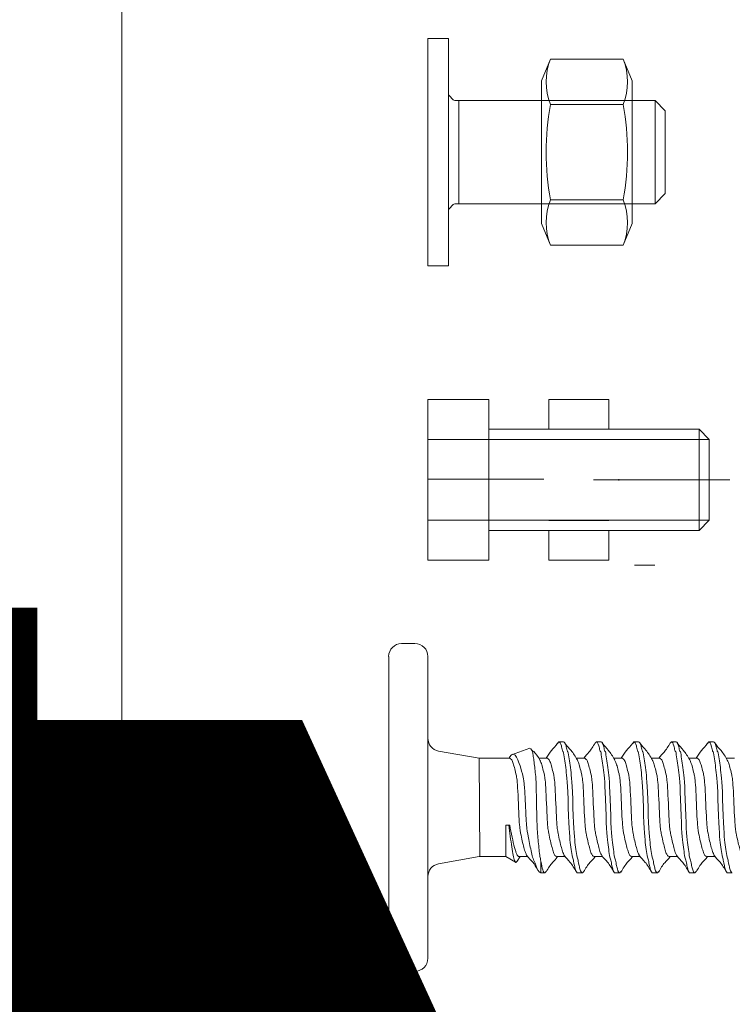
# Model space of a CAD drawing. Units: inches. Extents: x 0 to 36421, y -3 to 11861.
# Drawn here: x 36028 to 36028, y 11849 to 11850 of the extents above; entities that cross this region are included whole.
import ezdxf
from ezdxf.enums import TextEntityAlignment as Align

# ---------------------------------------------------------------- set-up
doc = ezdxf.new("R2018")
doc.units = ezdxf.units.IN
doc.header["$MEASUREMENT"] = 0
doc.linetypes.add('SLD-Solid', pattern=[0])
doc.layers.get('0').update_dxf_attribs({"lineweight": 0})
doc.styles.get("Standard").update_dxf_attribs({"font": 'arial.ttf'})

# ---------------------------------------------------------------- blocks, each defined once
blk = doc.blocks.new('*U1009')
at = {"lineweight": 0, "flags": 104}
for tag, p in [('FASTOC2', (-0.06304, 0.12524)), ('FASTOC3', (-0.06094, -0.03322))]:
    blk.add_attdef(tag, text='', height=0.09375, dxfattribs=at).set_placement(p, align=Align.TOP_RIGHT)
at = {"lineweight": 0}
blk.add_attdef('1', text='', height=0.09375, dxfattribs=at).set_placement((0.14394, -0.04494), align=Align.CENTER)
blk = doc.blocks.new('*U1048')
at = {"lineweight": 0, "flags": 104}
for tag, p in [('FASTOC2', (-0.06304, 0.12524)), ('FASTOC3', (-0.06094, -0.03322))]:
    blk.add_attdef(tag, text='', height=0.09375, dxfattribs=at).set_placement(p, align=Align.TOP_RIGHT)
at = {"lineweight": 0}
blk.add_attdef('1', text='', height=0.09375, dxfattribs=at).set_placement((0.14394, -0.04494), align=Align.CENTER)
blk = doc.blocks.new('1_4-14x 2 PH #3 Pt')
at = {"lineweight": 0}
for p, q in [((-0.2878, 0.0747), (0.2878, 0.0747)), ((-0.3125, 0.0501), (-0.3125, 0.0247)), ((0.3125, 0.0501), (0.3125, 0.0247)), ((0.2878, 0), (-0.2878, 0)), ((-0.0938, -0.1471), (-0.0938, -0.0979))]:
    blk.add_line(p, q, dxfattribs=at)
at = {"color": 7, "linetype": 'SLD-Solid', "lineweight": 0}
for p, q in [((-0.1074, -0.0205), (-0.0938, -0.0979)), ((0.0937, -0.0979), (0.1074, -0.0205)), ((0.0937, -0.0979), (-0.0936, -0.0989)), ((0.0937, -0.1569), (0.0937, -0.0979)), ((-0.0938, -0.1484), (-0.1047, -0.1673)), ((-0.0938, -0.147), (-0.0938, -0.1484)), ((-0.0339, -0.1484), (-0.0938, -0.1484)), ((-0.0339, -0.1542), (-0.0339, -0.1484)), ((-0.0339, -0.1542), (-0.0339, -0.1562)), ((0.0943, -0.1546), (0.0937, -0.1542)), ((0.1128, -0.1943), (0.1003, -0.1597)), ((-0.1028, -0.1705), (-0.0938, -0.176)), ((-0.0938, -0.174), (-0.0938, -0.1899)), ((0.1126, -0.1944), (0.113, -0.1952)), ((-0.1238, -0.2134), (-0.125, -0.2154)), ((-0.1027, -0.2154), (-0.125, -0.2154)), ((-0.125, -0.2231), (-0.125, -0.2154)), ((-0.1222, -0.2256), (-0.125, -0.2231)), ((0.0937, -0.2276), (0.0937, -0.2117)), ((-0.0938, -0.2455), (-0.0938, -0.2614)), ((0.125, -0.2499), (0.1222, -0.2474)), ((0.125, -0.2499), (0.125, -0.2588)), ((-0.125, -0.2946), (-0.125, -0.2856)), ((-0.1222, -0.2971), (-0.125, -0.2946)), ((0.0937, -0.299), (0.0937, -0.2831)), ((-0.0938, -0.3169), (-0.0938, -0.3328)), ((0.125, -0.3213), (0.1224, -0.319)), ((0.125, -0.3213), (0.125, -0.3303)), ((0.0937, -0.3704), (0.0937, -0.3545)), ((-0.125, -0.366), (-0.125, -0.3571)), ((-0.1225, -0.3682), (-0.125, -0.366)), ((-0.0938, -0.3883), (-0.0938, -0.4042)), ((0.125, -0.393), (0.1222, -0.3905)), ((0.125, -0.393), (0.125, -0.4019)), ((-0.125, -0.4376), (-0.125, -0.4287)), ((0.0937, -0.4421), (0.0937, -0.4262)), ((-0.1225, -0.4399), (-0.125, -0.4376)), ((-0.0938, -0.46), (-0.0938, -0.4759)), ((0.125, -0.4644), (0.1225, -0.4622)), ((0.125, -0.4644), (0.125, -0.4733)), ((-0.125, -0.5091), (-0.125, -0.5001)), ((0.0937, -0.5135), (0.0937, -0.4976)), ((-0.1224, -0.5114), (-0.125, -0.5091)), ((-0.0938, -0.5314), (-0.0938, -0.5473)), ((0.125, -0.5358), (0.1222, -0.5333)), ((0.125, -0.5358), (0.125, -0.5448)), ((-0.125, -0.5805), (-0.125, -0.5716)), ((0.0937, -0.5849), (0.0937, -0.569))]:
    blk.add_line(p, q, dxfattribs=at)
at = {"lineweight": 0}
for centre, start, end in [((-0.2878, 0.0501), 90, 180), ((0.2878, 0.0501), 360, 90), ((-0.2878, 0.0247), 180, 270), ((0.2878, 0.0247), 270, 360), ((-0.1318, -0.0247), 10, 90), ((0.1318, -0.0247), 90, 170)]:
    blk.add_arc(centre, 0.0247, start, end, dxfattribs=at)
at = {"color": 7, "linetype": 'SLD-Solid', "lineweight": 0}
for points, knots in [([(-0.1236, -0.2136), (-0.1234, -0.2131), (-0.1229, -0.2117), (-0.1189, -0.2092), (-0.1123, -0.2064), (-0.1041, -0.2039), (-0.1012, -0.2012), (-0.0893, -0.1984), (-0.0759, -0.1953), (-0.058, -0.1915), (-0.0396, -0.1879), (0.0456, -0.1845), (0.0622, -0.1808), (0.0798, -0.1759), (0.0945, -0.1702), (0.1018, -0.1652), (0.1017, -0.1597), (0.0964, -0.1563), (0.0942, -0.1548)], [0, 0, 0, 0, 0.024715, 0.088214, 0.140567, 0.194139, 0.246787, 0.300982, 0.35353, 0.407596, 0.501754, 0.54857, 0.596751, 0.691411, 0.776269, 0.859128, 0.942312, 1, 1, 1, 1]), ([(-0.0339, -0.1542), (-0.041, -0.1551), (-0.0556, -0.157), (-0.0759, -0.1601), (-0.0923, -0.1628), (-0.1026, -0.1654), (-0.1066, -0.1681), (-0.1036, -0.1695), (-0.1025, -0.1701)], [0, 0, 0, 0, 0.16923, 0.346739, 0.524511, 0.701593, 0.890532, 1, 1, 1, 1]), ([(-0.0938, -0.174), (-0.0938, -0.1724), (-0.0921, -0.1709), (-0.0876, -0.1687), (-0.0858, -0.1681), (-0.0816, -0.1668), (-0.0792, -0.166), (-0.0709, -0.1638), (-0.064, -0.1621), (-0.0492, -0.159), (-0.0414, -0.1575), (-0.0339, -0.1562)], [0, 0, 0, 0, 0.25, 0.25, 0.375, 0.375, 0.5, 0.5, 0.75, 0.75, 1, 1, 1, 1]), ([(-0.0908, -0.1883), (-0.0893, -0.1875), (-0.0861, -0.1858), (-0.0767, -0.1831), (-0.0642, -0.1799), (-0.0495, -0.1768), (-0.0339, -0.174), (0.0495, -0.1712), (0.0642, -0.168), (0.0768, -0.1649), (0.0863, -0.1621), (0.0925, -0.1593), (0.0933, -0.1572), (0.0937, -0.1561)], [0, 0, 0, 0, 0.077361, 0.167911, 0.261889, 0.355867, 0.446417, 0.536967, 0.630945, 0.724922, 0.815472, 0.906022, 1, 1, 1, 1]), ([(-0.0909, -0.1882), (-0.0974, -0.1922), (-0.1019, -0.1993), (-0.1139, -0.2065), (-0.1194, -0.2097)], [0, 0, 0, 0, 0.546979, 1, 1, 1, 1]), ([(0.1115, -0.1965), (0.1114, -0.1966), (0.1109, -0.1971), (0.1074, -0.1981), (0.1086, -0.1994), (0.1, -0.2007), (0.0895, -0.2022), (0.0771, -0.2037), (0.0632, -0.2052), (0.0482, -0.2066), (-0.0349, -0.2079), (-0.0505, -0.2092), (-0.066, -0.2106), (-0.081, -0.2121), (-0.0964, -0.2138), (-0.0978, -0.2148), (-0.1027, -0.2154)], [0, 0, 0, 0, 0.009151, 0.078917, 0.150698, 0.221119, 0.293389, 0.36722, 0.44319, 0.517056, 0.593069, 0.666964, 0.742776, 0.820685, 0.90085, 1, 1, 1, 1]), ([(0.0905, -0.2137), (0.0971, -0.2097), (0.1065, -0.2039), (0.1086, -0.1983), (0.1115, -0.1966)], [0, 0, 0, 0, 0.695323, 1, 1, 1, 1]), ([(-0.125, -0.2231), (-0.125, -0.2217), (-0.1229, -0.2203), (-0.1152, -0.2178), (-0.1098, -0.2167), (-0.1027, -0.2154)], [0, 0, 0, 0, 0.5, 0.5, 1, 1, 1, 1]), ([(-0.0938, -0.2455), (-0.0933, -0.2444), (-0.0925, -0.2423), (-0.0863, -0.2395), (-0.0768, -0.2367), (-0.0642, -0.2336), (-0.0495, -0.2304), (-0.0339, -0.2276), (0.0495, -0.2248), (0.0642, -0.2217), (0.0767, -0.2185), (0.0858, -0.2159), (0.0889, -0.2143), (0.0903, -0.2136)], [0, 0, 0, 0, 0.0947408, 0.1860259, 0.277311, 0.3720519, 0.4667926, 0.5580777, 0.6493629, 0.7441036, 0.8388444, 0.9301295, 1, 1, 1, 1]), ([(-0.1228, -0.2256), (-0.1161, -0.2296), (-0.1039, -0.2368), (-0.0992, -0.2441), (-0.0938, -0.2474)], [0, 0, 0, 0, 0.549628, 1, 1, 1, 1]), ([(-0.0903, -0.2595), (-0.0889, -0.2588), (-0.0858, -0.2571), (-0.0767, -0.2545), (-0.0642, -0.2514), (-0.0495, -0.2482), (-0.0339, -0.2454), (0.0495, -0.2426), (0.0642, -0.2395), (0.0768, -0.2363), (0.0863, -0.2335), (0.0925, -0.2307), (0.0933, -0.2286), (0.0937, -0.2276)], [0, 0, 0, 0, 0.070542, 0.161761, 0.256433, 0.351106, 0.442325, 0.533544, 0.628217, 0.722889, 0.814108, 0.905328, 1, 1, 1, 1]), ([(0.1228, -0.2474), (0.1161, -0.2434), (0.1113, -0.2362), (0.0992, -0.229), (0.0937, -0.2257)], [0, 0, 0, 0, 0.548453, 1, 1, 1, 1]), ([(-0.125, -0.2856), (-0.125, -0.284), (-0.1223, -0.2824), (-0.1149, -0.2803), (-0.112, -0.2797), (-0.1051, -0.2783), (-0.101, -0.2776), (-0.0948, -0.2753), (-0.0835, -0.2737), (-0.0592, -0.2706), (-0.0462, -0.2691), (0.0462, -0.2665), (0.0592, -0.265), (0.0835, -0.2618), (0.0948, -0.2602), (0.1085, -0.2579), (0.1051, -0.2572), (0.112, -0.2558), (0.1149, -0.2552), (0.1223, -0.2531), (0.125, -0.2515), (0.125, -0.2499)], [0, 0, 0, 0, 0.125, 0.125, 0.1875, 0.1875, 0.25, 0.25, 0.375, 0.375, 0.5, 0.5, 0.625, 0.625, 0.75, 0.75, 0.8125, 0.8125, 0.875, 0.875, 1, 1, 1, 1]), ([(-0.125, -0.2946), (-0.125, -0.293), (-0.1223, -0.2914), (-0.1149, -0.2892), (-0.112, -0.2886), (-0.1051, -0.2873), (-0.101, -0.2865), (-0.0948, -0.2843), (-0.0835, -0.2826), (-0.0592, -0.2795), (-0.0462, -0.278), (0.0462, -0.2754), (0.0592, -0.2739), (0.0835, -0.2708), (0.0948, -0.2691), (0.1085, -0.2669), (0.1051, -0.2661), (0.112, -0.2648), (0.1149, -0.2641), (0.1223, -0.262), (0.125, -0.2604), (0.125, -0.2588)], [0, 0, 0, 0, 0.125, 0.125, 0.1875, 0.1875, 0.25, 0.25, 0.375, 0.375, 0.5, 0.5, 0.625, 0.625, 0.75, 0.75, 0.8125, 0.8125, 0.875, 0.875, 1, 1, 1, 1]), ([(-0.0905, -0.2594), (-0.0971, -0.2634), (-0.1029, -0.2714), (-0.1163, -0.2793), (-0.123, -0.2833)], [0, 0, 0, 0, 0.496777, 1, 1, 1, 1]), ([(0.0905, -0.2851), (0.097, -0.2811), (0.1102, -0.2732), (0.1161, -0.2653), (0.1227, -0.2614)], [0, 0, 0, 0, 0.497391, 1, 1, 1, 1]), ([(-0.1228, -0.297), (-0.1162, -0.301), (-0.1039, -0.3082), (-0.0993, -0.3155), (-0.0938, -0.3188)], [0, 0, 0, 0, 0.54351, 1, 1, 1, 1]), ([(-0.0938, -0.3169), (-0.0933, -0.3158), (-0.0925, -0.3138), (-0.0863, -0.3109), (-0.0768, -0.3081), (-0.0642, -0.305), (-0.0495, -0.3018), (-0.0339, -0.299), (0.0495, -0.2962), (0.0642, -0.2931), (0.0767, -0.2899), (0.0858, -0.2874), (0.0889, -0.2857), (0.0902, -0.285)], [0, 0, 0, 0, 0.094752, 0.186048, 0.277344, 0.372097, 0.466849, 0.558145, 0.649441, 0.744193, 0.838945, 0.930241, 1, 1, 1, 1]), ([(-0.0904, -0.331), (-0.089, -0.3302), (-0.0859, -0.3286), (-0.0767, -0.326), (-0.0642, -0.3228), (-0.0495, -0.3197), (-0.0339, -0.3169), (0.0495, -0.314), (0.0642, -0.3109), (0.0768, -0.3078), (0.0863, -0.3049), (0.0925, -0.3021), (0.0933, -0.3001), (0.0937, -0.299)], [0, 0, 0, 0, 0.0721512, 0.1632126, 0.257721, 0.3522294, 0.4432908, 0.5343521, 0.6288606, 0.723369, 0.8144303, 0.9054916, 1, 1, 1, 1]), ([(0.1231, -0.319), (0.1164, -0.3151), (0.1041, -0.3078), (0.0994, -0.3005), (0.0937, -0.2971)], [0, 0, 0, 0, 0.539167, 1, 1, 1, 1]), ([(-0.125, -0.3571), (-0.125, -0.3555), (-0.1223, -0.3539), (-0.1149, -0.3517), (-0.112, -0.3511), (-0.1051, -0.3498), (-0.101, -0.349), (-0.0948, -0.3468), (-0.0835, -0.3451), (-0.0592, -0.342), (-0.0462, -0.3405), (0.0462, -0.3379), (0.0592, -0.3364), (0.0835, -0.3333), (0.0948, -0.3316), (0.1085, -0.3294), (0.1051, -0.3286), (0.112, -0.3273), (0.1149, -0.3266), (0.1223, -0.3245), (0.125, -0.3229), (0.125, -0.3213)], [0, 0, 0, 0, 0.125, 0.125, 0.1875, 0.1875, 0.25, 0.25, 0.375, 0.375, 0.5, 0.5, 0.625, 0.625, 0.75, 0.75, 0.8125, 0.8125, 0.875, 0.875, 1, 1, 1, 1]), ([(-0.125, -0.366), (-0.125, -0.3644), (-0.1223, -0.3628), (-0.1149, -0.3607), (-0.112, -0.36), (-0.1051, -0.3587), (-0.101, -0.358), (-0.0948, -0.3557), (-0.0835, -0.3541), (-0.0592, -0.3509), (-0.0462, -0.3494), (0.0462, -0.3468), (0.0592, -0.3453), (0.0835, -0.3422), (0.0948, -0.3406), (0.1085, -0.3383), (0.1051, -0.3376), (0.112, -0.3362), (0.1149, -0.3356), (0.1223, -0.3335), (0.125, -0.3319), (0.125, -0.3303)], [0, 0, 0, 0, 0.125, 0.125, 0.1875, 0.1875, 0.25, 0.25, 0.375, 0.375, 0.5, 0.5, 0.625, 0.625, 0.75, 0.75, 0.8125, 0.8125, 0.875, 0.875, 1, 1, 1, 1]), ([(-0.0906, -0.3309), (-0.0972, -0.3349), (-0.1028, -0.3428), (-0.1161, -0.3506), (-0.1228, -0.3545)], [0, 0, 0, 0, 0.497642, 1, 1, 1, 1]), ([(0.091, -0.3562), (0.0975, -0.3522), (0.1107, -0.3443), (0.1166, -0.3365), (0.1232, -0.3325)], [0, 0, 0, 0, 0.497433, 1, 1, 1, 1]), ([(-0.0938, -0.3883), (-0.0933, -0.3873), (-0.0925, -0.3852), (-0.0863, -0.3824), (-0.0768, -0.3796), (-0.0642, -0.3764), (-0.0495, -0.3733), (-0.0339, -0.3705), (0.0495, -0.3677), (0.0642, -0.3645), (0.0767, -0.3614), (0.0861, -0.3587), (0.0893, -0.3569), (0.0909, -0.3561)], [0, 0, 0, 0, 0.093866, 0.184309, 0.274752, 0.368618, 0.462485, 0.552927, 0.64337, 0.737237, 0.831103, 0.921546, 1, 1, 1, 1]), ([(-0.1232, -0.3682), (-0.1165, -0.3722), (-0.1042, -0.3795), (-0.0994, -0.3869), (-0.0938, -0.3902)], [0, 0, 0, 0, 0.543205, 1, 1, 1, 1]), ([(-0.0904, -0.4026), (-0.089, -0.4019), (-0.0859, -0.4002), (-0.0767, -0.3976), (-0.0642, -0.3944), (-0.0495, -0.3913), (-0.0339, -0.3885), (0.0495, -0.3857), (0.0642, -0.3825), (0.0768, -0.3794), (0.0863, -0.3766), (0.0925, -0.3738), (0.0933, -0.3717), (0.0937, -0.3706)], [0, 0, 0, 0, 0.07131, 0.162454, 0.257048, 0.351642, 0.442786, 0.53393, 0.628524, 0.723118, 0.814262, 0.905406, 1, 1, 1, 1]), ([(0.1228, -0.3905), (0.1161, -0.3865), (0.1113, -0.3793), (0.0992, -0.372), (0.0937, -0.3687)], [0, 0, 0, 0, 0.548967, 1, 1, 1, 1]), ([(-0.125, -0.4287), (-0.125, -0.4271), (-0.1223, -0.4255), (-0.1149, -0.4234), (-0.112, -0.4228), (-0.1051, -0.4214), (-0.101, -0.4207), (-0.0948, -0.4184), (-0.0835, -0.4168), (-0.0592, -0.4136), (-0.0462, -0.4121), (0.0462, -0.4096), (0.0592, -0.408), (0.0835, -0.4049), (0.0948, -0.4033), (0.1085, -0.401), (0.1051, -0.4003), (0.112, -0.3989), (0.1149, -0.3983), (0.1223, -0.3962), (0.125, -0.3946), (0.125, -0.393)], [0, 0, 0, 0, 0.125, 0.125, 0.1875, 0.1875, 0.25, 0.25, 0.375, 0.375, 0.5, 0.5, 0.625, 0.625, 0.75, 0.75, 0.8125, 0.8125, 0.875, 0.875, 1, 1, 1, 1]), ([(-0.125, -0.4376), (-0.125, -0.436), (-0.1223, -0.4344), (-0.1149, -0.4323), (-0.112, -0.4317), (-0.1051, -0.4303), (-0.101, -0.4296), (-0.0948, -0.4273), (-0.0835, -0.4257), (-0.0592, -0.4226), (-0.0462, -0.4211), (0.0462, -0.4185), (0.0592, -0.417), (0.0835, -0.4138), (0.0948, -0.4122), (0.1085, -0.4099), (0.1051, -0.4092), (0.112, -0.4078), (0.1149, -0.4072), (0.1223, -0.4051), (0.125, -0.4035), (0.125, -0.4019)], [0, 0, 0, 0, 0.125, 0.125, 0.1875, 0.1875, 0.25, 0.25, 0.375, 0.375, 0.5, 0.5, 0.625, 0.625, 0.75, 0.75, 0.8125, 0.8125, 0.875, 0.875, 1, 1, 1, 1]), ([(-0.0905, -0.4025), (-0.0971, -0.4065), (-0.1029, -0.4145), (-0.1163, -0.4224), (-0.123, -0.4263)], [0, 0, 0, 0, 0.496877, 1, 1, 1, 1]), ([(0.0911, -0.4278), (0.0976, -0.4239), (0.1107, -0.4159), (0.1165, -0.4081), (0.1231, -0.4042)], [0, 0, 0, 0, 0.497806, 1, 1, 1, 1]), ([(-0.0938, -0.46), (-0.0933, -0.4589), (-0.0925, -0.4568), (-0.0863, -0.454), (-0.0768, -0.4512), (-0.0642, -0.4481), (-0.0495, -0.4449), (-0.0339, -0.4421), (0.0495, -0.4393), (0.0642, -0.4362), (0.0767, -0.433), (0.0861, -0.4303), (0.0894, -0.4286), (0.0909, -0.4277)], [0, 0, 0, 0, 0.093735, 0.184051, 0.274368, 0.368103, 0.461838, 0.552154, 0.64247, 0.736206, 0.829941, 0.920257, 1, 1, 1, 1]), ([(-0.1232, -0.4399), (-0.1166, -0.4438), (-0.1042, -0.4511), (-0.0994, -0.4585), (-0.0938, -0.4619)], [0, 0, 0, 0, 0.54036, 1, 1, 1, 1]), ([(-0.0909, -0.4743), (-0.0894, -0.4735), (-0.0861, -0.4717), (-0.0767, -0.469), (-0.0642, -0.4659), (-0.0495, -0.4627), (-0.0339, -0.4599), (0.0495, -0.4571), (0.0642, -0.454), (0.0768, -0.4508), (0.0863, -0.448), (0.0925, -0.4452), (0.0933, -0.4431), (0.0937, -0.4421)], [0, 0, 0, 0, 0.0793829, 0.1697345, 0.2635064, 0.3572782, 0.4476298, 0.5379813, 0.6317532, 0.725525, 0.8158766, 0.9062281, 1, 1, 1, 1]), ([(0.1232, -0.4622), (0.1165, -0.4582), (0.1042, -0.4509), (0.0994, -0.4435), (0.0937, -0.4401)], [0, 0, 0, 0, 0.541393, 1, 1, 1, 1]), ([(-0.125, -0.5001), (-0.125, -0.4985), (-0.1223, -0.4969), (-0.1149, -0.4948), (-0.112, -0.4942), (-0.1051, -0.4928), (-0.101, -0.4921), (-0.0948, -0.4898), (-0.0835, -0.4882), (-0.0592, -0.4851), (-0.0462, -0.4836), (0.0462, -0.481), (0.0592, -0.4795), (0.0835, -0.4763), (0.0948, -0.4747), (0.1085, -0.4724), (0.1051, -0.4717), (0.112, -0.4703), (0.1149, -0.4697), (0.1223, -0.4676), (0.125, -0.466), (0.125, -0.4644)], [0, 0, 0, 0, 0.125, 0.125, 0.1875, 0.1875, 0.25, 0.25, 0.375, 0.375, 0.5, 0.5, 0.625, 0.625, 0.75, 0.75, 0.8125, 0.8125, 0.875, 0.875, 1, 1, 1, 1]), ([(-0.125, -0.5091), (-0.125, -0.5075), (-0.1223, -0.5059), (-0.1149, -0.5037), (-0.112, -0.5031), (-0.1051, -0.5018), (-0.101, -0.501), (-0.0948, -0.4988), (-0.0835, -0.4971), (-0.0592, -0.494), (-0.0462, -0.4925), (0.0462, -0.4899), (0.0592, -0.4884), (0.0835, -0.4853), (0.0948, -0.4836), (0.1085, -0.4814), (0.1051, -0.4806), (0.112, -0.4793), (0.1149, -0.4786), (0.1223, -0.4765), (0.125, -0.4749), (0.125, -0.4733)], [0, 0, 0, 0, 0.125, 0.125, 0.1875, 0.1875, 0.25, 0.25, 0.375, 0.375, 0.5, 0.5, 0.625, 0.625, 0.75, 0.75, 0.8125, 0.8125, 0.875, 0.875, 1, 1, 1, 1]), ([(-0.091, -0.4742), (-0.0976, -0.4782), (-0.1032, -0.4861), (-0.1164, -0.4939), (-0.1231, -0.4978)], [0, 0, 0, 0, 0.497952, 1, 1, 1, 1]), ([(0.0908, -0.4994), (0.0974, -0.4954), (0.1106, -0.4874), (0.1165, -0.4795), (0.1232, -0.4756)], [0, 0, 0, 0, 0.4970517, 1, 1, 1, 1]), ([(-0.0938, -0.5314), (-0.0933, -0.5303), (-0.0925, -0.5283), (-0.0863, -0.5254), (-0.0768, -0.5226), (-0.0642, -0.5195), (-0.0495, -0.5163), (-0.0339, -0.5135), (0.0495, -0.5107), (0.0642, -0.5076), (0.0767, -0.5044), (0.086, -0.5018), (0.0892, -0.5001), (0.0907, -0.4993)], [0, 0, 0, 0, 0.094125, 0.184817, 0.275509, 0.369634, 0.463759, 0.554451, 0.645143, 0.739268, 0.833394, 0.924086, 1, 1, 1, 1]), ([(-0.1231, -0.5114), (-0.1164, -0.5153), (-0.1041, -0.5226), (-0.0993, -0.53), (-0.0938, -0.5333)], [0, 0, 0, 0, 0.546642, 1, 1, 1, 1]), ([(-0.0902, -0.5454), (-0.0889, -0.5447), (-0.0858, -0.543), (-0.0767, -0.5405), (-0.0642, -0.5373), (-0.0495, -0.5342), (-0.0339, -0.5314), (0.0495, -0.5285), (0.0642, -0.5254), (0.0768, -0.5223), (0.0863, -0.5194), (0.0925, -0.5166), (0.0933, -0.5146), (0.0937, -0.5135)], [0, 0, 0, 0, 0.069134, 0.160491, 0.255307, 0.350123, 0.44148, 0.532838, 0.627653, 0.722469, 0.813827, 0.905184, 1, 1, 1, 1]), ([(0.1228, -0.5333), (0.1161, -0.5294), (0.1113, -0.5222), (0.0992, -0.5149), (0.0937, -0.5116)], [0, 0, 0, 0, 0.5462958, 1, 1, 1, 1]), ([(-0.125, -0.5716), (-0.125, -0.57), (-0.1223, -0.5684), (-0.1149, -0.5662), (-0.112, -0.5656), (-0.1051, -0.5643), (-0.101, -0.5635), (-0.0948, -0.5613), (-0.0835, -0.5596), (-0.0592, -0.5565), (-0.0462, -0.555), (0.0462, -0.5524), (0.0592, -0.5509), (0.0835, -0.5478), (0.0948, -0.5461), (0.1085, -0.5439), (0.1051, -0.5431), (0.112, -0.5418), (0.1149, -0.5411), (0.1223, -0.539), (0.125, -0.5374), (0.125, -0.5358)], [0, 0, 0, 0, 0.125, 0.125, 0.1875, 0.1875, 0.25, 0.25, 0.375, 0.375, 0.5, 0.5, 0.625, 0.625, 0.75, 0.75, 0.8125, 0.8125, 0.875, 0.875, 1, 1, 1, 1]), ([(-0.125, -0.5805), (-0.125, -0.5789), (-0.1223, -0.5773), (-0.1149, -0.5752), (-0.112, -0.5745), (-0.1051, -0.5732), (-0.101, -0.5725), (-0.0948, -0.5702), (-0.0835, -0.5686), (-0.0592, -0.5654), (-0.0462, -0.5639), (0.0462, -0.5613), (0.0592, -0.5598), (0.0835, -0.5567), (0.0948, -0.5551), (0.1085, -0.5528), (0.1051, -0.5521), (0.112, -0.5507), (0.1149, -0.5501), (0.1223, -0.548), (0.125, -0.5464), (0.125, -0.5448)], [0, 0, 0, 0, 0.125, 0.125, 0.1875, 0.1875, 0.25, 0.25, 0.375, 0.375, 0.5, 0.5, 0.625, 0.625, 0.75, 0.75, 0.8125, 0.8125, 0.875, 0.875, 1, 1, 1, 1]), ([(-0.0904, -0.5453), (-0.097, -0.5493), (-0.1028, -0.5573), (-0.1162, -0.5652), (-0.1229, -0.5691)], [0, 0, 0, 0, 0.496836, 1, 1, 1, 1]), ([(0.0904, -0.571), (0.097, -0.5671), (0.1103, -0.559), (0.1162, -0.5512), (0.1229, -0.5472)], [0, 0, 0, 0, 0.496796, 1, 1, 1, 1]), ([(-0.0938, -0.6028), (-0.0933, -0.6018), (-0.0925, -0.5997), (-0.0863, -0.5969), (-0.0768, -0.5941), (-0.0642, -0.5909), (-0.0495, -0.5878), (-0.0339, -0.585), (0.0495, -0.5822), (0.0642, -0.579), (0.0767, -0.5759), (0.0858, -0.5733), (0.0889, -0.5716), (0.0902, -0.5709)], [0, 0, 0, 0, 0.094818, 0.186178, 0.277537, 0.372356, 0.467174, 0.558533, 0.649893, 0.744711, 0.839529, 0.930889, 1, 1, 1, 1])]:
    blk.add_open_spline(points, degree=3, knots=knots, dxfattribs=at)

msp = doc.modelspace()

# ---------------------------------------------------------------- linework, layer by layer
for p, q in [((36027.63356, 11851.16081), (36027.63356, 11846.54954)), ((36028.14197, 11849.77163), (36028.12228, 11849.77163))]:
    msp.add_line(p, q)
for points in [[(36027.94512, 11850.05706), (36027.92543, 11850.05706), (36027.92543, 11850.2736), (36027.94512, 11850.2736)], [(36028.12031, 11850.23324), (36028.11168, 11850.2541), (36028.04234, 11850.2541), (36028.0337, 11850.23324), (36028.0337, 11850.09742), (36028.04234, 11850.07656), (36028.11168, 11850.07656), (36028.12031, 11850.09742)]]:
    msp.add_lwpolyline(points, close=True)
for points in [[(36028.04234, 11850.2541, 0.191819), (36028.04234, 11850.21079, 0.091366), (36028.04234, 11850.11987, 0.191819), (36028.04234, 11850.07656)], [(36028.11168, 11850.2541, -0.191819), (36028.11168, 11850.21079, -0.091366), (36028.11168, 11850.11987, -0.191819), (36028.11168, 11850.07656)], [(36027.94512, 11850.10923, -0.195149), (36027.94623, 11850.11197), (36027.94899, 11850.11492, -0.202681), (36027.95181, 11850.11612), (36028.14216, 11850.11612), (36028.15181, 11850.12577), (36028.15181, 11850.20489), (36028.14216, 11850.21454), (36027.95181, 11850.21454, -0.202681), (36027.94899, 11850.21574), (36027.94623, 11850.21869, -0.195149), (36027.94512, 11850.22143)]]:
    msp.add_lwpolyline(points, format="xyb")
for points in [[(36027.95496, 11850.11612), (36027.95496, 11850.21454)], [(36028.11168, 11850.21079), (36028.04234, 11850.21079)], [(36028.14216, 11850.11612), (36028.14216, 11850.21454)], [(36028.11168, 11850.11987), (36028.04234, 11850.11987)], [(36027.92543, 11849.92946), (36027.92543, 11849.77634), (36027.9837, 11849.77634)], [(36027.92543, 11849.92946), (36027.9837, 11849.92946)], [(36027.98369, 11849.77633), (36027.98369, 11849.92945)], [(36028.04077, 11849.92936), (36028.09782, 11849.92936)], [(36028.04077, 11849.90118), (36028.04077, 11849.92935)], [(36028.09782, 11849.90118), (36028.09782, 11849.92935)], [(36028.19371, 11849.89149), (36028.18399, 11849.90129), (36027.98368, 11849.90129)], [(36028.184, 11849.90127), (36028.184, 11849.80448)], [(36027.92543, 11849.89147), (36027.9837, 11849.89147)], [(36027.98369, 11849.89147), (36028.19371, 11849.89147)], [(36028.04077, 11849.89137), (36028.09782, 11849.89137)], [(36028.19371, 11849.89147), (36028.19371, 11849.8143)], [(36027.92543, 11849.85348), (36028.03588, 11849.85348)], [(36028.08326, 11849.85289), (36028.21339, 11849.85289)], [(36028.10748, 11849.85348), (36028.10748, 11849.85225)], [(36027.92543, 11849.8143), (36027.9837, 11849.8143)], [(36028.19371, 11849.81432), (36028.18399, 11849.80453), (36027.98368, 11849.80453)], [(36027.98369, 11849.8143), (36028.19371, 11849.8143)], [(36028.04077, 11849.8142), (36028.09782, 11849.8142)], [(36028.04077, 11849.77622), (36028.04077, 11849.80439)], [(36028.09782, 11849.77622), (36028.09782, 11849.80439)], [(36028.04077, 11849.77622), (36028.09782, 11849.77622)]]:
    msp.add_lwpolyline(points)

# ---------------------------------------------------------------- block references
ref = msp.add_blockref('*U1048', (35854.84704, 11849.56669), dxfattribs=dict(xscale=1.311941196114165, yscale=1.311941196114165, zscale=1.311941196114165))
lines = msp.add_mtext('ATTACHMENT FASTENER MAY VARY BASED ON APPLICATION AND SUBSTRATE (BY INSTALLER)', dxfattribs={"lineweight": 0, "insert": (35854.76433, 11849.731), "char_height": 4.3067905, "attachment_point": 1, "bg_fill": 3, "box_fill_scale": 1.5, "bg_fill_color": 256, "bg_fill_transparency": 0})
ref.add_attrib('FASTOC2', '', (35854.76433, 11849.731), dxfattribs={"flags": 104}).embed_mtext(lines)
ref = msp.add_blockref('*U1009', (35823.52686, 11849.45968), dxfattribs=dict(xscale=1.311941196114165, yscale=1.311941196114165, zscale=1.311941196114165))
lines = msp.add_mtext('ATTACHMENT FASTENER MAY VARY BASED ON APPLICATION AND SUBSTRATE (BY INSTALLER)', dxfattribs={"lineweight": 0, "insert": (35823.44415, 11849.62399), "char_height": 4.0120212, "attachment_point": 1, "bg_fill": 3, "box_fill_scale": 1.5, "bg_fill_color": 256, "bg_fill_transparency": 0})
ref.add_attrib('FASTOC2', '', (35823.44415, 11849.62399), dxfattribs={"flags": 104}).embed_mtext(lines)
at = {"xscale": 0.5, "yscale": 0.5, "zscale": 0.5, "rotation": 90.00000000000001}
msp.add_blockref('1_4-14x 2 PH #3 Pt', (36027.92543, 11849.54047), dxfattribs=at)

doc.saveas('drawing.dxf')
